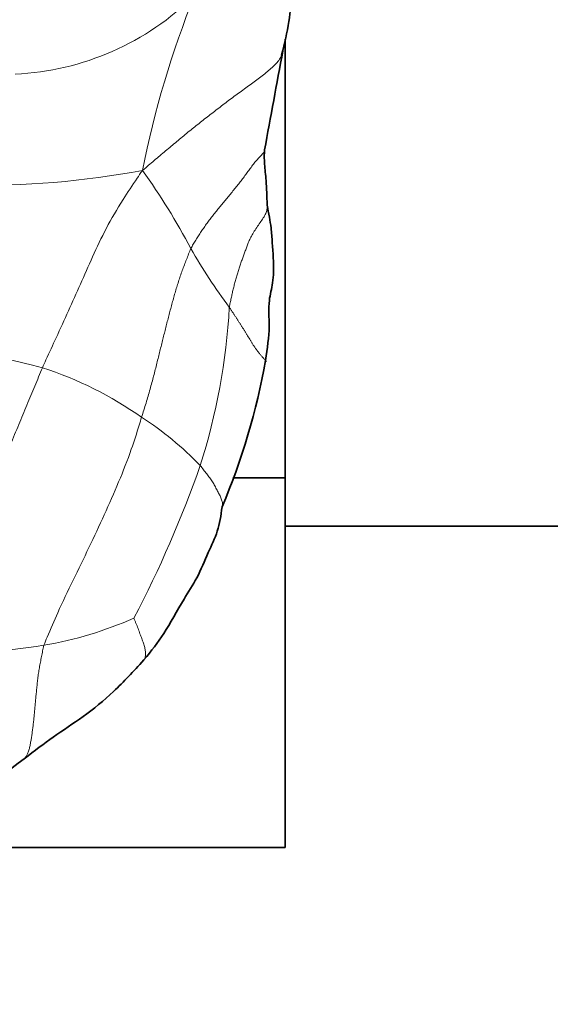
# Model space of a CAD drawing. Units: millimetres. Extents: x 0 to 1382, y 0 to 1869.
# Drawn here: x 554 to 566, y 657 to 679 of the extents above; entities that cross this region are included whole.
import ezdxf
from ezdxf import colors
from ezdxf.entities.mleader import LeaderData, LeaderLine
from ezdxf.math import Vec2, Vec3

# ---------------------------------------------------------------- set-up
doc = ezdxf.new("R2010")
doc.units = ezdxf.units.MM
doc.layers.add('DV5_Défaut', color=7, linetype='Continuous')
doc.layers.add('Défaut', color=7, linetype='Continuous')

# ---------------------------------------------------------------- blocks, each defined once
blk = doc.blocks.new('_DOT')
at = {"color": 0}
blk.add_line((0, 0), (-1, 0), dxfattribs=at)
at = {"color": 0, "const_width": 0.333}
blk.add_lwpolyline([(-0.1665, 0, 1), (0.1665, 0, 1)], format="xyb", close=True, dxfattribs=at)
blk = doc.blocks.new('SE4')
at = {"layer": 'DV5_Défaut', "color": 7, "linetype": 'Continuous', "lineweight": 35}
for p, q in [((560.274, 668.527), (560.274, 678.38)), ((559.103, 668.527), (560.274, 668.527)), ((560.274, 660.217), (560.274, 668.527)), ((560.274, 667.44), (578.274, 667.44)), ((553.217, 660.217), (560.274, 660.217))]:
    blk.add_line(p, q, dxfattribs=at)
at = {"layer": 'DV5_Défaut', "color": 7, "linetype": 'Continuous', "lineweight": 18}
for centre, radius, start, end in [((553.939, 683.69), 6.1, 272.6296, 314.8626), ((579.259, 670.977), 22.63, 158.2394, 168.6437), ((553.471, 694.564), 19.468, 268.8637, 280.6594), ((544.788, 666.61), 15.124, 27.851, 35.6843), ((569.439, 680.12), 12.99, 209.7407, 216.6909), ((544.765, 673.14), 14.279, 342.3045, 356.8629), ((550.796, 656.242), 15.298, 74.724, 88.2672), ((552.337, 663.234), 8.154, 54.6793, 72.2285), ((553.223, 663.911), 7.098, 43.5324, 57.3517), ((534.016, 677.328), 25.802, 332.3989, 340.6997), ((553.391, 673.299), 8.661, 279.7823, 293.7751), ((552.942, 676.436), 11.828, 265.6057, 279.3433)]:
    blk.add_arc(centre, radius, start, end, dxfattribs=at)
at = {"layer": 'DV5_Défaut', "color": 7, "linetype": 'Continuous', "lineweight": 35}
for centre, radius, start, end in [((1031.923, 589.648), 479.922, 169.37721, 169.64756), ((544.297, 673.983), 15.795, 337.2388, 349.7051), ((567.581, 644.535), 22.043, 126.6707, 133.7079)]:
    blk.add_arc(centre, radius, start, end, dxfattribs=at)
for points, knots in [([(560.197, 678.028), (560.265, 678.301), (560.375, 678.747), (560.437, 679.511), (560.491, 680.101), (560.551, 680.56), (560.563, 680.739), (560.57, 680.831)], [0, 0, 0, 0, 0.268264, 0.519037, 0.791696, 0.90888, 1, 1, 1, 1]), ([(560.226, 678.117), (560.225, 678.115), (560.219, 678.091), (560.212, 678.068), (560.205, 678.048)], [0, 0, 0, 0, 0.12416, 1, 1, 1, 1]), ([(559.871, 674.649), (559.866, 674.855), (559.862, 675.143), (559.814, 675.513), (559.805, 675.739), (559.811, 675.839), (559.814, 675.891)], [0, 0, 0, 0, 0.445655, 0.742651, 0.885949, 1, 1, 1, 1]), ([(559.837, 671.16), (559.873, 671.444), (559.945, 671.868), (559.883, 672.447), (559.996, 672.856), (560.029, 673.292), (559.996, 673.664), (559.96, 674.207), (559.908, 674.461), (559.871, 674.649)], [0, 0, 0, 0, 0.220961, 0.391481, 0.504854, 0.576195, 0.774807, 0.86232, 1, 1, 1, 1]), ([(557.107, 664.437), (557.273, 664.644), (557.58, 665.023), (557.937, 665.711), (558.319, 666.287), (558.527, 666.818), (558.785, 667.337), (558.832, 667.671), (558.861, 667.872)], [0, 0, 0, 0, 0.199407, 0.428864, 0.571206, 0.72775, 0.859365, 1, 1, 1, 1]), ([(554.417, 662.216), (554.656, 662.397), (555.076, 662.719), (555.769, 663.164), (556.323, 663.615), (556.771, 664.071), (556.98, 664.297), (557.105, 664.433)], [0, 0, 0, 0, 0.224677, 0.462864, 0.721801, 0.85905, 1, 1, 1, 1])]:
    blk.add_open_spline(points, degree=3, knots=knots, dxfattribs=at)
at = {"layer": 'DV5_Défaut', "color": 7, "linetype": 'Continuous', "lineweight": 18}
for points, knots in [([(560.205, 678.048), (560.2, 678.033), (560.181, 677.984), (560.136, 677.903), (560.057, 677.809), (559.959, 677.719), (559.85, 677.629), (559.734, 677.538), (559.614, 677.447), (559.488, 677.355), (559.36, 677.262), (559.231, 677.169), (559.101, 677.074), (558.973, 676.978), (558.847, 676.881), (558.721, 676.783), (558.595, 676.686), (558.469, 676.588), (558.344, 676.489), (558.218, 676.389), (558.093, 676.289), (557.968, 676.186), (557.843, 676.082), (557.717, 675.977), (557.591, 675.87), (557.465, 675.763), (557.337, 675.655), (557.21, 675.547), (557.126, 675.476), (557.072, 675.433)], [0, 0, 0, 0, 0.0161361, 0.053977, 0.0918179, 0.1296588, 0.1674997, 0.2053407, 0.2431816, 0.2810225, 0.3188634, 0.3567043, 0.3945453, 0.4323862, 0.4702271, 0.508068, 0.545909, 0.5837499, 0.6215908, 0.6594317, 0.6972726, 0.7351136, 0.7729545, 0.8107954, 0.8486363, 0.8864772, 0.9243182, 0.9621591, 1, 1, 1, 1]), ([(559.812, 675.906), (559.812, 675.905), (559.817, 675.886), (559.804, 675.847), (559.746, 675.779), (559.673, 675.701), (559.598, 675.616), (559.527, 675.525), (559.458, 675.432), (559.39, 675.338), (559.322, 675.245), (559.252, 675.152), (559.179, 675.061), (559.104, 674.97), (559.028, 674.88), (558.952, 674.79), (558.877, 674.7), (558.804, 674.61), (558.731, 674.52), (558.66, 674.43), (558.59, 674.338), (558.522, 674.246), (558.456, 674.152), (558.392, 674.058), (558.331, 673.963), (558.271, 673.868), (558.214, 673.773), (558.176, 673.71), (558.16, 673.676)], [0, 0, 0, 0, 0.0026115, 0.042507, 0.0824026, 0.1222981, 0.1621936, 0.2020892, 0.2419847, 0.2818803, 0.3217758, 0.3616713, 0.4015669, 0.4414624, 0.481358, 0.5212535, 0.561149, 0.6010446, 0.6409401, 0.6808357, 0.7207312, 0.7606268, 0.8005223, 0.8404178, 0.8803134, 0.9202089, 0.9601045, 1, 1, 1, 1]), ([(557.072, 675.433), (557.027, 675.365), (556.882, 675.15), (556.596, 674.723), (556.25, 674.134), (555.949, 673.489), (555.68, 672.872), (555.411, 672.278), (555.164, 671.735), (554.96, 671.288), (554.852, 671.059), (554.826, 670.999)], [0, 0, 0, 0, 0.035714, 0.142857, 0.285714, 0.428571, 0.571429, 0.714286, 0.857143, 0.964286, 1, 1, 1, 1]), ([(559.871, 674.649), (559.872, 674.639), (559.875, 674.599), (559.868, 674.531), (559.833, 674.441), (559.772, 674.341), (559.696, 674.233), (559.617, 674.121), (559.546, 674.01), (559.489, 673.905), (559.448, 673.808), (559.414, 673.718), (559.382, 673.629), (559.349, 673.539), (559.316, 673.447), (559.283, 673.353), (559.251, 673.257), (559.22, 673.16), (559.189, 673.061), (559.161, 672.962), (559.134, 672.862), (559.109, 672.762), (559.086, 672.662), (559.065, 672.562), (559.043, 672.461), (559.029, 672.393), (559.023, 672.358)], [0, 0, 0, 0, 0.01516, 0.057979, 0.100798, 0.143617, 0.186436, 0.229256, 0.272075, 0.314894, 0.357713, 0.400532, 0.443351, 0.48617, 0.52899, 0.571809, 0.614628, 0.657447, 0.700266, 0.743085, 0.785904, 0.828723, 0.871543, 0.914362, 0.957181, 1, 1, 1, 1]), ([(559.858, 671.137), (559.846, 671.151), (559.818, 671.181), (559.773, 671.231), (559.73, 671.282), (559.688, 671.333), (559.649, 671.383), (559.612, 671.433), (559.577, 671.483), (559.543, 671.535), (559.512, 671.587), (559.48, 671.639), (559.449, 671.691), (559.418, 671.743), (559.386, 671.795), (559.354, 671.846), (559.321, 671.898), (559.289, 671.949), (559.256, 672.001), (559.223, 672.052), (559.19, 672.103), (559.157, 672.154), (559.124, 672.205), (559.09, 672.256), (559.057, 672.307), (559.034, 672.341), (559.023, 672.358)], [0, 0, 0, 0, 0.040086, 0.081821, 0.123556, 0.165292, 0.207027, 0.248763, 0.290498, 0.332233, 0.373969, 0.415704, 0.45744, 0.499175, 0.54091, 0.582646, 0.624381, 0.666117, 0.707852, 0.749588, 0.791323, 0.833058, 0.874794, 0.916529, 0.958265, 1, 1, 1, 1]), ([(557.052, 669.887), (557.034, 669.829), (556.964, 669.589), (556.808, 669.108), (556.545, 668.432), (556.218, 667.696), (555.875, 666.959), (555.514, 666.227), (555.193, 665.556), (554.986, 665.068), (554.882, 664.825), (554.862, 664.764)], [0, 0, 0, 0, 0.035714, 0.142857, 0.285714, 0.428571, 0.571429, 0.714286, 0.857143, 0.964286, 1, 1, 1, 1]), ([(558.369, 668.8), (558.381, 668.785), (558.406, 668.754), (558.443, 668.709), (558.48, 668.663), (558.515, 668.617), (558.55, 668.572), (558.583, 668.526), (558.615, 668.481), (558.644, 668.435), (558.672, 668.389), (558.698, 668.343), (558.723, 668.297), (558.748, 668.252), (558.771, 668.207), (558.793, 668.162), (558.814, 668.118), (558.833, 668.074), (558.85, 668.032), (558.864, 667.99), (558.871, 667.951), (558.871, 667.913), (558.865, 667.887), (558.862, 667.873), (558.861, 667.872)], [0, 0, 0, 0, 0.04736, 0.094721, 0.142081, 0.189442, 0.236802, 0.284162, 0.331523, 0.378883, 0.426244, 0.473604, 0.520964, 0.568325, 0.615685, 0.663046, 0.710406, 0.757766, 0.805127, 0.852487, 0.899848, 0.947208, 0.994569, 1, 1, 1, 1]), ([(557.103, 664.432), (557.107, 664.436), (557.117, 664.45), (557.128, 664.475), (557.138, 664.507), (557.143, 664.543), (557.143, 664.582), (557.14, 664.624), (557.133, 664.668), (557.123, 664.714), (557.11, 664.761), (557.095, 664.81), (557.077, 664.86), (557.058, 664.912), (557.038, 664.966), (557.017, 665.022), (556.996, 665.08), (556.974, 665.139), (556.951, 665.199), (556.926, 665.26), (556.901, 665.321), (556.885, 665.363), (556.882, 665.373)], [0, 0, 0, 0, 0.0322703, 0.0832034, 0.1341366, 0.1850697, 0.2360028, 0.286936, 0.3378691, 0.3888023, 0.4397354, 0.4906686, 0.5416017, 0.5925349, 0.643468, 0.6944011, 0.7453343, 0.7962674, 0.8472006, 0.8981337, 0.9490669, 1, 1, 1, 1]), ([(554.862, 664.764), (554.848, 664.722), (554.832, 664.637), (554.807, 664.51), (554.782, 664.384), (554.759, 664.259), (554.739, 664.135), (554.723, 664.012), (554.709, 663.891), (554.697, 663.771), (554.685, 663.653), (554.674, 663.539), (554.665, 663.427), (554.655, 663.317), (554.645, 663.209), (554.635, 663.104), (554.623, 663), (554.61, 662.899), (554.597, 662.799), (554.583, 662.702), (554.567, 662.606), (554.55, 662.514), (554.529, 662.425), (554.504, 662.344), (554.471, 662.274), (554.44, 662.234), (554.419, 662.218), (554.416, 662.215)], [0, 0, 0, 0, 0.0413655, 0.082731, 0.1240964, 0.1654619, 0.2068274, 0.2481929, 0.2895583, 0.3309238, 0.3722893, 0.4136548, 0.4550203, 0.4963857, 0.5377512, 0.5791167, 0.6204822, 0.6618476, 0.7032131, 0.7445786, 0.7859441, 0.8273096, 0.868675, 0.9100405, 0.951406, 0.9927715, 1, 1, 1, 1])]:
    blk.add_open_spline(points, degree=3, knots=knots, dxfattribs=at)
for points in [[(558.16, 673.676), (558.142, 673.638), (558.11, 673.555), (558.061, 673.432), (558.013, 673.308), (557.966, 673.184), (557.922, 673.059), (557.881, 672.934), (557.842, 672.808), (557.804, 672.681), (557.768, 672.553), (557.733, 672.425), (557.698, 672.296), (557.664, 672.166), (557.631, 672.036), (557.597, 671.905), (557.564, 671.774), (557.531, 671.641), (557.498, 671.508), (557.464, 671.374), (557.431, 671.238), (557.396, 671.1), (557.361, 670.958), (557.324, 670.814), (557.285, 670.667), (557.244, 670.516), (557.2, 670.362), (557.154, 670.206), (557.104, 670.048), (557.069, 669.942), (557.052, 669.887)], [(554.826, 670.999), (554.798, 670.933), (554.742, 670.796), (554.658, 670.588), (554.57, 670.376), (554.481, 670.161), (554.39, 669.943), (554.297, 669.721), (554.202, 669.496), (554.106, 669.269), (554.009, 669.041), (553.909, 668.81), (553.807, 668.579), (553.703, 668.347), (553.596, 668.114), (553.487, 667.881), (553.376, 667.648), (553.264, 667.416), (553.151, 667.185), (553.038, 666.954), (552.925, 666.723), (552.814, 666.493), (552.705, 666.262), (552.599, 666.031), (552.496, 665.799), (552.398, 665.567), (552.303, 665.335), (552.211, 665.104), (552.12, 664.873), (552.059, 664.72), (552.036, 664.642)]]:
    blk.add_open_spline(points, degree=3, dxfattribs=at)

msp = doc.modelspace()

# ---------------------------------------------------------------- block references
at = {"layer": 'Défaut'}
msp.add_blockref('SE4', (0, 0), dxfattribs=at)

# ---------------------------------------------------------------- leaders
at = {"layer": 'Défaut', "color": 7, "linetype": 'Continuous', "lineweight": 18}
ml = msp.add_multileader_mtext('Standard', dxfattribs=at)
ml.set_content('{\\pxsm0.9;\\fSolid Edge ISO|b1||i0||c0|p34;\\W1.;28/09/2017\\P}', color=256)
ml.set_leader_properties()
ml.set_arrow_properties(name='DOT')
ml.build(insert=Vec2(0, 0))
ml.multileader.update_dxf_attribs({"leader_type": 0, "dogleg_length": 0, "arrow_head_size": 12})
ctx = ml.context
ctx.base_point, ctx.char_height, ctx.arrow_head_size, ctx.landing_gap_size = Vec3(1061.651, 1861.896), 12, 12, 4.2
notes = []
notes.append((ctx, [(0, (0, 0, 0), (0, 0), (1, 0), 1, [])]))
ctx.mtext.insert = Vec3(1063.651, 1868.016)
for ctx, leaders in notes:
    for number, flags, end, landing, length, lines in leaders:
        leader = LeaderData()
        leader.index, (leader.has_last_leader_line, leader.has_dogleg_vector, leader.attachment_direction) = number, flags
        leader.last_leader_point, leader.dogleg_vector, leader.dogleg_length = Vec3(end), Vec3(landing), length
        for number, points, colour, breaks in lines:
            line = LeaderLine()
            line.index, line.vertices, line.color, line.breaks = number, Vec3.list(points), colors.encode_raw_color(colour), breaks
            leader.lines.append(line)
        ctx.leaders.append(leader)

doc.saveas('drawing.dxf')
